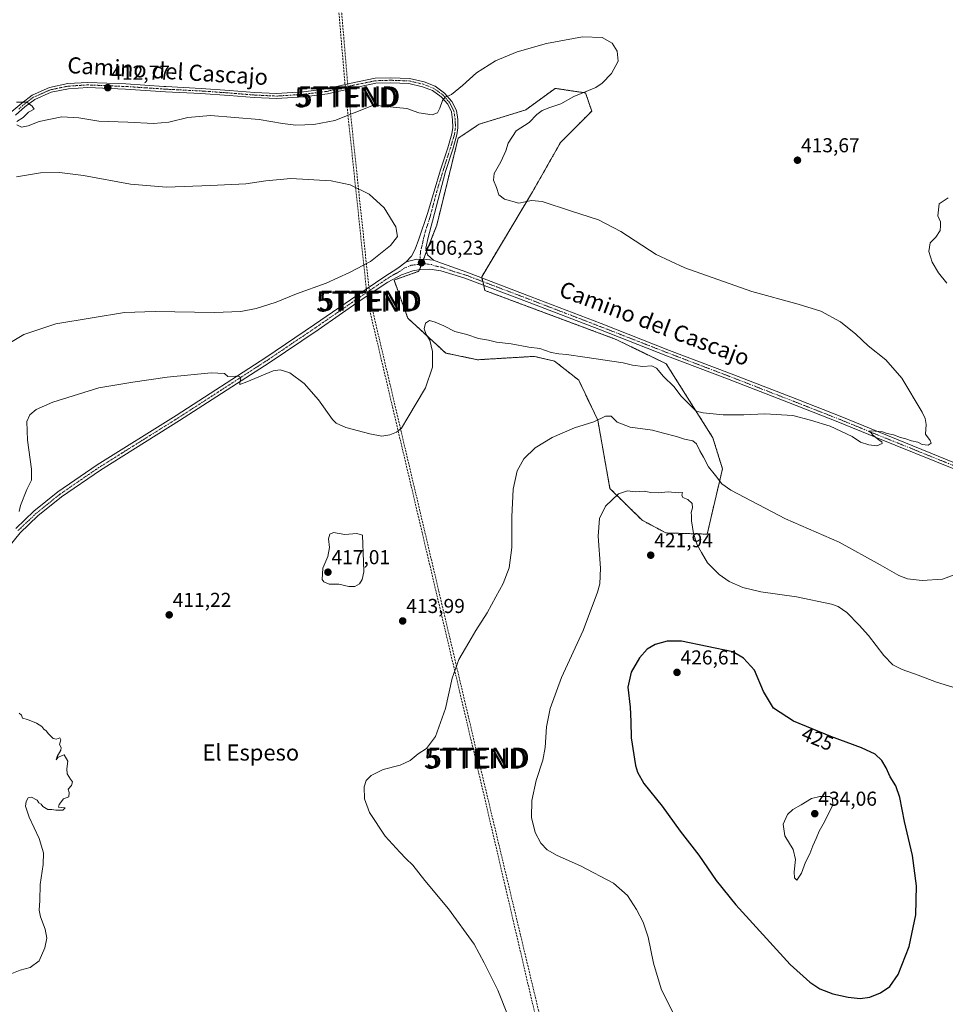
# Model space of a CAD drawing. Units: metres. Extents: x 583766 to 587218, y 4712744 to 4715099.
# Drawn here: x 584552 to 585012, y 4714240 to 4714730 of the extents above; entities that cross this region are included whole.
import ezdxf
from ezdxf.enums import TextEntityAlignment as Align

# ---------------------------------------------------------------- set-up
doc = ezdxf.new("R2010")
doc.units = ezdxf.units.M
doc.header["$MEASUREMENT"] = 0
for name, pattern in [('TRAZO_Y_PUNTO', [1, 0.5, -0.25, 0, -0.25]), ('TRAZOS', [0.75, 0.5, -0.25]), ('TRAZOSX2', [1.5, 1, -0.5])]:
    doc.linetypes.add(name, pattern=pattern)
doc.layers.get('0').update_dxf_attribs({"lineweight": 5})
for name, color, linetype, lineweight in [('Arbolado forestal', 92, 'TRAZOS', 0), ('Arbolado forestal CxS', 92, 'Continuous', 0), ('Camino', 19, 'Continuous', 0), ('Camino Cxs', 19, 'Continuous', 0), ('Camino eje', 39, 'TRAZO_Y_PUNTO', 13), ('Carátula', 7, 'Continuous', 5), ('Conducción de hidrocarburos lineal', 6, 'TRAZOSX2', 0), ('Cultivos herbáceos CxS', 92, 'Continuous', 0), ('Curva de nivel maestra', 36, 'Continuous', 30), ('Curva de nivel normal', 36, 'Continuous', 0), ('Pista no pavimentada', 254, 'Continuous', 13), ('Pista no pavimentada Cxs', 254, 'Continuous', 0), ('Pista pavimentada eje', 135, 'TRAZO_Y_PUNTO', 0), ('Punto de cota en terreno', 7, 'Continuous', 0), ('Rótulo de curva de nivel directora', 19, 'Continuous', 0), ('Rótulo de punto de cota en terreno', 19, 'Continuous', 0), ('Texto cartográfico', 19, 'Continuous', 0), ('Torre de tendido puntual', 7, 'Continuous', 0)]:
    doc.layers.add(name, color=color, linetype=linetype, lineweight=lineweight)
doc.styles.add('Arial', font='txt', dxfattribs={"height": 0.2})

# ---------------------------------------------------------------- blocks, each defined once
blk = doc.blocks.new('*U153')
at = {"layer": 'Cultivos herbáceos CxS', "color": 92, "linetype": 'Continuous', "lineweight": 0}
blk.add_polyline3d([(584873.14, 4714558.56, 408.22), (584848.2, 4714570.66, 407.62), (584783.06, 4714594.96, 406.54), (584781.43, 4714601.77, 406.43), (584806.73, 4714644.05, 411.7), (584820.59, 4714668.46, 412.13), (584836.12, 4714684.06, 411.02), (584833.09, 4714693.13, 409.95), (584831.85, 4714693.32, 409.85), (584824.55, 4714694.42, 409.26), (584817.98, 4714695.4, 409.04), (584803.32, 4714684.7, 408.67), (584780.16, 4714677.59, 408), (584769.74, 4714670.6, 407.55), (584759.08, 4714627.36, 405.94), (584750.22, 4714604.51, 405.89), (584738.32, 4714600.3, 406.1), (584737.88, 4714600.15, 406.09), (584744.68, 4714581.24, 408.34), (584763.57, 4714563.86, 410.78), (584779.37, 4714560.55, 411.73), (584807.52, 4714562.23, 410.74), (584808.31, 4714562.04, 410.76), (584808.64, 4714561.97, 410.77), (584812.58, 4714561.06, 410.85), (584817.66, 4714559.89, 410.99), (584829.68, 4714550.39, 412.2), (584839.13, 4714530.54, 415.14), (584845.18, 4714496.57, 419.23), (584861.17, 4714480.8, 421.57), (584873.01, 4714474.49, 421.85), (584893.54, 4714473.89, 418.26), (584901.1, 4714506.4, 413.43), (584896.35, 4714521.78, 411.41), (584873.14, 4714558.56, 408.22)], close=True, dxfattribs=at)
blk = doc.blocks.new('*U154')
at = {"layer": 'Conducción de hidrocarburos lineal', "color": 6, "linetype": 'TRAZOSX2', "lineweight": 0}
blk.add_polyline3d([(584847.48, 4713738.22, 415.13), (584837.86, 4713746.11, 414.67), (584873.64, 4713965.76, 410.98), (584825.12, 4714172.75, 415.61), (584779.65, 4714362.76, 417.35), (584726.07, 4714589.87, 406.55), (584715.35, 4714691.37, 411.66), (584705.99, 4714802.18, 412.02), (584688.46, 4714978.79, 396.38)], dxfattribs=at)
blk = doc.blocks.new('*U155')
at = {"layer": 'Conducción de hidrocarburos lineal', "color": 6, "linetype": 'TRAZOSX2', "lineweight": 0}
blk.add_polyline3d([(584687.14, 4714978.38, 396.32), (584704.67, 4714801.77, 412.02), (584714.03, 4714690.96, 411.68), (584724.75, 4714589.47, 406.55), (584778.33, 4714362.35, 417.27), (584823.07, 4714170.49, 415.5), (584872.15, 4713965.44, 410.98), (584836.38, 4713745.78, 414.51), (584847.48, 4713738.22, 415.13)], dxfattribs=at)
blk = doc.blocks.new('*U172')
at = {"layer": 'Curva de nivel normal', "color": 36, "linetype": 'Continuous', "lineweight": 0}
for points in [[(584547.82, 4714255.64, 410), (584552.05, 4714257.32, 410), (584556.95, 4714258.55, 410), (584561.52, 4714261.92, 410), (584564.32, 4714268.39, 410), (584565.22, 4714273.06, 410), (584564.51, 4714277.68, 410), (584562.09, 4714283.76, 410), (584561.48, 4714287.01, 410), (584561.86, 4714291.81, 410), (584561.88, 4714299.77, 410), (584563.44, 4714309.73, 410), (584563.63, 4714315.49, 410), (584561.54, 4714322.74, 410), (584556.51, 4714333.27, 410), (584554.72, 4714338.67, 410), (584554.92, 4714341.06, 410), (584556.02, 4714342.81, 410), (584557.72, 4714343.26, 410), (584560.46, 4714341.66, 410), (584561.26, 4714340.46, 410), (584562.45, 4714339.65, 410), (584563.34, 4714338.54, 410), (584565.79, 4714337.04, 410), (584567.72, 4714337.12, 410), (584569.83, 4714336.67, 410), (584573.23, 4714336.76, 410), (584574.37, 4714337.82, 410), (584571.05, 4714338.2, 410), (584571.48, 4714339.56, 410), (584573.63, 4714342.3, 410), (584576.13, 4714343.42, 410), (584576.33, 4714345.57, 410), (584575.91, 4714347.19, 410), (584577.52, 4714349.06, 410), (584578.1, 4714350.9, 410), (584577.06, 4714352.16, 410), (584575.4, 4714354.75, 410), (584575.26, 4714357.3, 410), (584575.71, 4714361.1, 410), (584573.85, 4714364.21, 410), (584570.96, 4714363.1, 410), (584569.96, 4714361.73, 410), (584570.35, 4714363.39, 410), (584572.3, 4714366.53, 410), (584572.42, 4714367.94, 410), (584571.54, 4714369.34, 410), (584572.26, 4714371.61, 410), (584571.66, 4714372.65, 410), (584570, 4714372.02, 410), (584568.38, 4714372.37, 410), (584566.09, 4714374.62, 410), (584565.01, 4714376.21, 410), (584563.79, 4714376.99, 410), (584562.76, 4714378.29, 410), (584560.19, 4714380.05, 410), (584555.59, 4714381.79, 410), (584553.2, 4714382.4, 410), (584552.67, 4714383.91, 410), (584551.58, 4714384.95, 410)], [(584551.59, 4714485.12, 410), (584552.17, 4714488.17, 410), (584555.29, 4714496, 410), (584557.65, 4714500.8, 410), (584557.71, 4714506.22, 410), (584555.64, 4714520.63, 410), (584555.32, 4714529.94, 410), (584556.78, 4714533.21, 410), (584559.96, 4714535.85, 410), (584568.19, 4714539.54, 410), (584591.19, 4714546.62, 410), (584608.01, 4714549.46, 410), (584625.06, 4714551.94, 410), (584647.01, 4714554.04, 410), (584653.55, 4714553.73, 410), (584655.3, 4714552.27, 410), (584659.18, 4714552.48, 410), (584661.06, 4714552.2, 410), (584661.76, 4714551.1, 410), (584661.22, 4714549.29, 410), (584661.15, 4714548.31, 410), (584664.72, 4714549.54, 410), (584677.85, 4714555.06, 410), (584681.27, 4714555.58, 410), (584686.09, 4714554.06, 410), (584693.18, 4714548.69, 410), (584700.26, 4714540.57, 410), (584707.23, 4714530.81, 410), (584709.07, 4714528.98, 410), (584713.85, 4714526.9, 410), (584725.85, 4714523.66, 410), (584731.85, 4714522.63, 410), (584735.74, 4714523.18, 410), (584739.09, 4714524.53, 410), (584741.58, 4714526.54, 410), (584744.73, 4714531.84, 410), (584753.46, 4714546.59, 410), (584756.95, 4714556.94, 410), (584757.05, 4714564.7, 410), (584755.62, 4714570.25, 410), (584753.87, 4714573.08, 410), (584752.89, 4714575.84, 410), (584753.58, 4714578.78, 410), (584755.5, 4714580.14, 410), (584758.23, 4714579.16, 410), (584762.65, 4714577.36, 410), (584768.02, 4714574.53, 410), (584774.05, 4714573.04, 410), (584779.79, 4714571.15, 410), (584784.78, 4714570.28, 410), (584788.83, 4714569.37, 410), (584796.04, 4714568.48, 410), (584804.81, 4714566.85, 410), (584810.3, 4714566.09, 410), (584815.99, 4714564.15, 410), (584819.76, 4714563.43, 410), (584823.65, 4714563.23, 410), (584832.69, 4714561.9, 410), (584851.78, 4714558.96, 410), (584856.47, 4714557.86, 410), (584861.5, 4714557.18, 410), (584865.98, 4714557.5, 410), (584868.3, 4714556.4, 410), (584871.74, 4714552.26, 410), (584876.98, 4714547.19, 410), (584880.54, 4714542.42, 410), (584885.97, 4714537.13, 410), (584888.06, 4714534.96, 410), (584891.52, 4714534.15, 410), (584901.52, 4714533.17, 410), (584911.66, 4714533.11, 410), (584922.13, 4714533.65, 410), (584936.1, 4714532.92, 410), (584944.88, 4714530.61, 410), (584954.73, 4714527.58, 410), (584965.54, 4714522.42, 410), (584969.8, 4714519.54, 410), (584973.94, 4714518.24, 410), (584977.87, 4714517.76, 410), (584980.58, 4714519, 410), (584980.36, 4714519.75, 410), (584978.99, 4714520.53, 410), (584977.18, 4714522.12, 410), (584975.72, 4714523.17, 410), (584975, 4714524.32, 410), (584973.93, 4714525, 410), (584975.27, 4714525.2, 410), (584980.59, 4714524.8, 410), (584983.04, 4714523.92, 410), (584986.2, 4714523.18, 410), (584989.66, 4714521.97, 410), (584992.34, 4714521.33, 410), (584995.01, 4714520.22, 410), (584998.17, 4714519.56, 410), (585000.31, 4714518.39, 410), (585003.38, 4714518.12, 410), (585004.83, 4714519.04, 410), (585004.3, 4714520.45, 410), (585001.98, 4714523.57, 410), (585002.43, 4714528.39, 410), (585001.94, 4714531.41, 410), (585000.31, 4714534.58, 410), (584990.23, 4714551.33, 410), (584982.26, 4714560.47, 410), (584973.6, 4714567.47, 410), (584967.41, 4714573.28, 410), (584959.85, 4714579.39, 410), (584950.08, 4714584.62, 410), (584938.69, 4714588.23, 410), (584915.69, 4714594.48, 410), (584882.35, 4714606.24, 410), (584868.17, 4714612.84, 410), (584850.59, 4714624.31, 410), (584839.48, 4714630.09, 410), (584825.53, 4714634.48, 410), (584811.44, 4714639.17, 410), (584806.13, 4714639.67, 410), (584799.88, 4714638.43, 410), (584792.72, 4714640.43, 410), (584790, 4714642.52, 410), (584788.8, 4714646.17, 410), (584787.24, 4714649.78, 410), (584787.7, 4714653.03, 410), (584790.88, 4714658.93, 410), (584793.41, 4714664.42, 410), (584794.59, 4714668.15, 410), (584798.49, 4714674.26, 410), (584805.04, 4714678.46, 410), (584808.87, 4714682.47, 410), (584811.47, 4714684.48, 410), (584815.28, 4714685.97, 410), (584820.77, 4714687.64, 410), (584827.26, 4714691.35, 410), (584838.22, 4714695.8, 410), (584841.39, 4714697.93, 410), (584846.01, 4714702.72, 410), (584849.19, 4714708.91, 410), (584848.75, 4714713.95, 410), (584846.27, 4714717.8, 410), (584841.32, 4714720.64, 410), (584831.61, 4714720.94, 410), (584813.66, 4714717.64, 410), (584799.07, 4714713.6, 410), (584788.35, 4714709.15, 410), (584778.88, 4714703.05, 410), (584771.92, 4714696.82, 410), (584766.4, 4714692.43, 410), (584763.36, 4714691.01, 410), (584761.87, 4714689.41, 410), (584760.7, 4714685.56, 410), (584759.46, 4714683.2, 410), (584756.79, 4714682.28, 410), (584750.15, 4714683.32, 410), (584744.18, 4714685.39, 410), (584739.09, 4714685.96, 410), (584727.68, 4714687.06, 410), (584708.43, 4714679.39, 410), (584698.06, 4714677.38, 410), (584688.99, 4714677.19, 410), (584682.5, 4714677.98, 410), (584670.75, 4714679.96, 410), (584646.68, 4714681.97, 410), (584635.35, 4714680.88, 410), (584625.9, 4714678.53, 410), (584618.36, 4714677.94, 410), (584605.53, 4714678.6, 410), (584591.04, 4714679.06, 410), (584581.23, 4714680.8, 410), (584572.7, 4714681.25, 410), (584561.53, 4714678.89, 410), (584555.98, 4714676.84, 410), (584552.69, 4714676.16, 410), (584550.32, 4714677.25, 410)], [(584550.3, 4714679.02, 410), (584553.47, 4714680.96, 410), (584556.22, 4714683.52, 410), (584558.96, 4714685.14, 410), (584557.93, 4714686.58, 410), (584555.37, 4714688.6, 410), (584550.26, 4714688.5, 410)]]:
    blk.add_polyline3d(points, dxfattribs=at)
blk = doc.blocks.new('*U181')
at = {"layer": 'Curva de nivel normal', "color": 36, "linetype": 'Continuous', "lineweight": 0}
blk.add_polyline3d([(585023.2, 4714395.62, 420), (585007.53, 4714400.37, 420), (584998.36, 4714403.9, 420), (584990.42, 4714406.62, 420), (584985.82, 4714409.03, 420), (584981.32, 4714413.53, 420), (584973.64, 4714423.61, 420), (584969.06, 4714428.63, 420), (584962.98, 4714434.94, 420), (584958.67, 4714437.96, 420), (584955.3, 4714439.18, 420), (584937.85, 4714442.75, 420), (584920.12, 4714445.15, 420), (584911.28, 4714447.33, 420), (584904.48, 4714450.37, 420), (584899.45, 4714453.8, 420), (584893.67, 4714459.71, 420), (584890.73, 4714464.7, 420), (584888.62, 4714468.63, 420), (584886.67, 4714474.2, 420), (584886.27, 4714477.34, 420), (584885.78, 4714480.56, 420), (584885.8, 4714483.02, 420), (584885.57, 4714484.7, 420), (584886.16, 4714486.96, 420), (584886, 4714489.1, 420), (584883.95, 4714491.07, 420), (584881.44, 4714492.17, 420), (584880.94, 4714493.25, 420), (584881.33, 4714494.58, 420), (584879.22, 4714494.46, 420), (584874.19, 4714494.91, 420), (584869.27, 4714494.48, 420), (584865.45, 4714494.66, 420), (584862.12, 4714495.25, 420), (584857.94, 4714494.97, 420), (584853.92, 4714495.42, 420), (584849.46, 4714493.9, 420), (584842.92, 4714487.81, 420), (584840, 4714481.71, 420), (584839.29, 4714472.87, 420), (584840.47, 4714457.06, 420), (584840.09, 4714449.21, 420), (584839.08, 4714445.06, 420), (584831.94, 4714425.99, 420), (584821.18, 4714402.61, 420), (584815.42, 4714387.29, 420), (584813.62, 4714378.08, 420), (584813, 4714367.84, 420), (584811.82, 4714361.59, 420), (584808.51, 4714351.42, 420), (584806.36, 4714341.52, 420), (584806.27, 4714333.15, 420), (584808.04, 4714325.58, 420), (584810.88, 4714320.42, 420), (584813.99, 4714317.1, 420), (584819.03, 4714314.16, 420), (584830.62, 4714309.1, 420), (584847.02, 4714300.42, 420), (584853.88, 4714294.34, 420), (584858.36, 4714287.37, 420), (584861.68, 4714281.08, 420), (584864.12, 4714273.66, 420), (584866.91, 4714260.79, 420), (584870.69, 4714248.02, 420), (584878.17, 4714232.84, 420)], dxfattribs=at)
blk = doc.blocks.new('*U182')
at = {"layer": 'Curva de nivel normal', "color": 36, "linetype": 'Continuous', "lineweight": 0}
blk.add_polyline3d([(584550.26, 4714651.42, 405), (584562.1, 4714653.41, 405), (584571.63, 4714653.61, 405), (584583.51, 4714652.11, 405), (584606.94, 4714647.79, 405), (584624.79, 4714646.38, 405), (584646.68, 4714647.2, 405), (584664.18, 4714647.95, 405), (584674.18, 4714649.52, 405), (584686.57, 4714650.54, 405), (584706.59, 4714649.46, 405), (584716.03, 4714647.52, 405), (584725.43, 4714642.91, 405), (584732.9, 4714636.06, 405), (584738.68, 4714626.52, 405), (584739.52, 4714621.76, 405), (584736.18, 4714617.27, 405), (584726.18, 4714609.45, 405), (584715.77, 4714603.95, 405), (584704.19, 4714598.58, 405), (584689.44, 4714593.33, 405), (584679.28, 4714589.24, 405), (584669.26, 4714586.04, 405), (584661.63, 4714584.49, 405), (584648.53, 4714584.1, 405), (584619.09, 4714584.6, 405), (584603.8, 4714583.96, 405), (584587.83, 4714581.36, 405), (584569.83, 4714578.32, 405), (584553.85, 4714573.17, 405), (584545.53, 4714568.13, 405)], dxfattribs=at)
blk = doc.blocks.new('5PATER')
at = {"layer": 'Carátula', "linetype": 'Continuous', "lineweight": 5}
h = blk.add_hatch(color=250, dxfattribs=at)
edge = h.paths.add_edge_path()
edge.add_ellipse((0, 0.01), major_axis=(-1.33, -1.34), ratio=0.999422, start_angle=0, end_angle=360)
blk = doc.blocks.new('5TTEND')
blk.add_text('5TTEND', height=10).set_placement((0, 0), align=Align.MIDDLE_CENTER)

msp = doc.modelspace()

# ---------------------------------------------------------------- linework, layer by layer
at = {"layer": 'Arbolado forestal', "color": 92, "linetype": 'TRAZOS', "lineweight": 0}
msp.add_polyline3d([(584873.14, 4714558.56, 408.22), (584896.35, 4714521.78, 411.41), (584901.1, 4714506.4, 413.43), (584893.54, 4714473.89, 418.26), (584873.01, 4714474.49, 421.85), (584861.17, 4714480.81, 421.57), (584845.18, 4714496.57, 419.23), (584839.13, 4714530.54, 415.14), (584829.68, 4714550.39, 412.2), (584817.66, 4714559.89, 410.99), (584812.58, 4714561.06, 410.85), (584808.64, 4714561.97, 410.77), (584808.31, 4714562.04, 410.76), (584807.52, 4714562.23, 410.74), (584779.37, 4714560.55, 411.73), (584763.57, 4714563.86, 410.78), (584744.68, 4714581.25, 408.34), (584737.88, 4714600.15, 406.09), (584738.32, 4714600.3, 406.1), (584750.22, 4714604.51, 405.89), (584750.51, 4714605.26, 405.95), (584751.6, 4714608.07, 406.18), (584752.49, 4714610.37, 406.11), (584754.08, 4714614.48, 405.73), (584759.07, 4714627.36, 405.94), (584769.74, 4714670.6, 407.55), (584780.16, 4714677.6, 408), (584803.32, 4714684.7, 408.67), (584817.98, 4714695.4, 409.04), (584824.55, 4714694.42, 409.26), (584831.85, 4714693.32, 409.85), (584833.09, 4714693.13, 409.95), (584836.12, 4714684.06, 411.02), (584820.59, 4714668.46, 412.13), (584806.73, 4714644.05, 411.7), (584781.43, 4714601.77, 406.43), (584781.57, 4714601.16, 406.48), (584782, 4714599.39, 406.63), (584782.43, 4714597.61, 406.67), (584783.06, 4714594.96, 406.54), (584848.2, 4714570.66, 407.62), (584873.14, 4714558.56, 408.22)], dxfattribs=at)
at = {"layer": 'Arbolado forestal CxS', "color": 92, "linetype": 'Continuous', "lineweight": 0}
msp.add_polyline3d([(584848.2, 4714570.66, 407.62), (584873.14, 4714558.56, 408.22), (584896.35, 4714521.78, 411.41), (584901.1, 4714506.4, 413.43), (584893.54, 4714473.89, 418.26), (584873.01, 4714474.49, 421.85), (584861.17, 4714480.8, 421.57), (584845.18, 4714496.57, 419.23), (584839.13, 4714530.54, 415.14), (584829.68, 4714550.39, 412.2), (584817.66, 4714559.89, 410.99), (584812.58, 4714561.06, 410.85), (584808.64, 4714561.97, 410.77), (584808.31, 4714562.04, 410.76), (584807.52, 4714562.23, 410.74), (584779.37, 4714560.55, 411.73), (584763.57, 4714563.86, 410.78), (584744.68, 4714581.24, 408.34), (584737.88, 4714600.15, 406.09), (584738.32, 4714600.3, 406.1), (584750.22, 4714604.51, 405.89), (584759.08, 4714627.36, 405.94), (584769.74, 4714670.6, 407.55), (584780.16, 4714677.59, 408), (584803.32, 4714684.7, 408.67), (584817.98, 4714695.4, 409.04), (584824.55, 4714694.42, 409.26), (584831.85, 4714693.32, 409.85), (584833.09, 4714693.13, 409.95), (584836.12, 4714684.06, 411.02), (584820.59, 4714668.46, 412.13), (584806.73, 4714644.05, 411.7), (584781.43, 4714601.77, 406.43), (584783.06, 4714594.96, 406.54), (584848.2, 4714570.66, 407.62)], close=True, dxfattribs=at)
at = {"layer": 'Camino', "color": 19, "linetype": 'Continuous', "lineweight": 0}
for points in [[(584547.92, 4714683.85, 409.65), (584552.8, 4714688.13, 409.9), (584557.95, 4714692.08, 410.4), (584566.67, 4714695.91, 411.32), (584575.66, 4714697.76, 412.13), (584585.68, 4714698.38, 412.59), (584604.57, 4714697.6, 412.7), (584623.41, 4714696.33, 412.37), (584624.35, 4714696.26, 412.35), (584642.04, 4714695.38, 412.23), (584656.07, 4714694.37, 412.16), (584668.53, 4714693.36, 412.19), (584679.44, 4714692.82, 412.09), (584692.86, 4714693.76, 411.88), (584704.33, 4714695.15, 411.69), (584716.6, 4714698.04, 411.51), (584728.52, 4714700.43, 411.51), (584736.21, 4714700.69, 411.49), (584745.56, 4714700.35, 411.3), (584752.8, 4714698.65, 410.99), (584758.24, 4714696.52, 410.74), (584763.02, 4714693.05, 410.17), (584766.67, 4714688.89, 409.62), (584768.85, 4714684.43, 408.88), (584769.52, 4714679.97, 408.36), (584769.59, 4714677.86, 408.16), (584769.65, 4714675.79, 408), (584769.14, 4714672.26, 407.71), (584767.01, 4714665.12, 407.31), (584763.45, 4714654.12, 406.72), (584756.96, 4714629.48, 405.97), (584754.9, 4714621.38, 405.7), (584753.75, 4714616.06, 405.8), (584754.46, 4714612.71, 405.75), (584757.46, 4714610.05, 405.98)], [(584743.81, 4714609.17, 405.98), (584746.58, 4714611.95, 405.84), (584748.42, 4714615.43, 405.7), (584750.26, 4714620.4, 405.73), (584754.62, 4714633.7, 405.96), (584761.04, 4714654.87, 406.62), (584764.6, 4714665.86, 407.1), (584766.67, 4714672.81, 407.75), (584767.12, 4714675.93, 408.03), (584767, 4714679.74, 408.41), (584766.41, 4714683.67, 408.91), (584764.55, 4714687.48, 409.55), (584761.31, 4714691.17, 410.05), (584757.02, 4714694.28, 410.59), (584752.05, 4714696.24, 411.09), (584745.22, 4714697.84, 411.2), (584736.21, 4714698.17, 411.49), (584728.81, 4714697.92, 411.54), (584717.14, 4714695.58, 411.57), (584704.78, 4714692.66, 411.75), (584693.1, 4714691.24, 411.99), (584679.47, 4714690.29, 412.26), (584668.37, 4714690.84, 412.2), (584655.88, 4714691.85, 412.2), (584641.89, 4714692.86, 412.25), (584624.2, 4714693.74, 412.36), (584604.43, 4714695.08, 412.74), (584585.7, 4714695.85, 412.73), (584575.99, 4714695.25, 412.09), (584567.44, 4714693.49, 411.13), (584559.24, 4714689.89, 410.29), (584554.4, 4714686.18, 409.9), (584549.78, 4714682.12, 409.74)], [(584757.46, 4714610.05, 405.98), (584753.8, 4714610.31, 406.05), (584749.25, 4714610.53, 406.06), (584743.81, 4714609.17, 405.98)]]:
    msp.add_polyline3d(points, dxfattribs=at)
at = {"layer": 'Camino Cxs', "color": 19, "linetype": 'Continuous', "lineweight": 0}
msp.add_polyline3d([(584547.92, 4714683.85, 409.65), (584552.8, 4714688.13, 409.9), (584557.95, 4714692.08, 410.4), (584566.67, 4714695.91, 411.32), (584575.66, 4714697.76, 412.13), (584585.68, 4714698.38, 412.59), (584604.57, 4714697.6, 412.7), (584623.41, 4714696.33, 412.37), (584624.35, 4714696.26, 412.35), (584642.04, 4714695.38, 412.23), (584656.07, 4714694.37, 412.16), (584668.53, 4714693.36, 412.19), (584679.44, 4714692.82, 412.09), (584692.86, 4714693.76, 411.88), (584704.33, 4714695.15, 411.69), (584716.6, 4714698.04, 411.51), (584728.52, 4714700.43, 411.51), (584736.21, 4714700.69, 411.49), (584745.56, 4714700.35, 411.3), (584752.8, 4714698.65, 410.99), (584758.24, 4714696.52, 410.74), (584763.02, 4714693.05, 410.17), (584766.67, 4714688.89, 409.62), (584768.85, 4714684.43, 408.88), (584769.52, 4714679.97, 408.36), (584769.59, 4714677.86, 408.16), (584769.65, 4714675.79, 408), (584769.14, 4714672.26, 407.71), (584767.01, 4714665.12, 407.31), (584763.45, 4714654.12, 406.72), (584756.96, 4714629.48, 405.97), (584754.9, 4714621.38, 405.7), (584753.75, 4714616.06, 405.8), (584754.46, 4714612.71, 405.75), (584757.46, 4714610.05, 405.98), (584757.46, 4714610.05, 405.98), (584753.8, 4714610.31, 406.05), (584749.25, 4714610.53, 406.06), (584743.81, 4714609.17, 405.98), (584746.58, 4714611.95, 405.84), (584748.42, 4714615.43, 405.7), (584750.26, 4714620.4, 405.73), (584754.62, 4714633.7, 405.96), (584761.04, 4714654.87, 406.62), (584764.6, 4714665.86, 407.1), (584766.67, 4714672.81, 407.75), (584767.12, 4714675.93, 408.03), (584767, 4714679.74, 408.41), (584766.41, 4714683.67, 408.91), (584764.55, 4714687.48, 409.55), (584761.31, 4714691.17, 410.05), (584757.02, 4714694.28, 410.59), (584752.05, 4714696.24, 411.09), (584745.22, 4714697.84, 411.2), (584736.21, 4714698.17, 411.49), (584728.81, 4714697.92, 411.54), (584717.14, 4714695.58, 411.57), (584704.78, 4714692.66, 411.75), (584693.1, 4714691.24, 411.99), (584679.47, 4714690.29, 412.26), (584668.37, 4714690.84, 412.2), (584655.88, 4714691.85, 412.2), (584641.89, 4714692.86, 412.25), (584624.2, 4714693.74, 412.36), (584604.43, 4714695.08, 412.74), (584585.7, 4714695.85, 412.73), (584575.99, 4714695.25, 412.09), (584567.44, 4714693.49, 411.13), (584559.24, 4714689.89, 410.29), (584554.4, 4714686.18, 409.9), (584549.78, 4714682.12, 409.74)], dxfattribs=at)
at = {"layer": 'Camino eje', "color": 39, "linetype": 'TRAZO_Y_PUNTO', "lineweight": 13}
msp.add_polyline3d([(584551.29, 4714685.13, 409.73), (584553.6, 4714687.16, 409.89), (584558.6, 4714690.99, 410.33), (584567.06, 4714694.7, 411.22), (584575.83, 4714696.51, 412.11), (584585.69, 4714697.12, 412.66), (584604.5, 4714696.34, 412.72), (584613.92, 4714695.71, 412.6), (584624.04, 4714695.02, 412.36), (584633.12, 4714694.56, 412.27), (584641.97, 4714694.12, 412.23), (584655.98, 4714693.11, 412.17), (584668.45, 4714692.1, 412.2), (584679.46, 4714691.56, 412.17), (584686.27, 4714692.03, 412.05), (584692.98, 4714692.5, 411.93), (584698.72, 4714693.2, 411.82), (584704.56, 4714693.91, 411.72), (584710.74, 4714695.37, 411.6), (584716.87, 4714696.81, 411.54), (584728.67, 4714699.18, 411.52), (584736.21, 4714699.43, 411.48), (584745.39, 4714699.1, 411.22), (584752.43, 4714697.45, 411.01), (584754.91, 4714696.47, 410.89), (584757.63, 4714695.4, 410.66), (584762.17, 4714692.11, 410.1), (584765.61, 4714688.19, 409.59), (584767.63, 4714684.05, 408.89), (584768.26, 4714679.86, 408.39), (584768.3, 4714678.8, 408.27), (584768.36, 4714676.9, 408.1), (584768.39, 4714675.86, 408.02), (584767.91, 4714672.54, 407.74), (584765.81, 4714665.49, 407.24), (584762.25, 4714654.5, 406.68), (584759.04, 4714643.91, 406.24), (584755.79, 4714631.59, 405.99), (584753.61, 4714624.94, 405.72), (584752.58, 4714620.89, 405.83), (584752.01, 4714618.23, 405.92), (584750.97, 4714614.08, 406), (584750.72, 4714608.02, 406.16)], dxfattribs=at)
at = {"layer": 'Cultivos herbáceos CxS', "color": 92, "linetype": 'Continuous', "lineweight": 0}
msp.add_polyline3d([(584873.14, 4714558.56, 408.22), (584896.35, 4714521.78, 411.41), (584901.1, 4714506.4, 413.43), (584893.54, 4714473.89, 418.26), (584873.01, 4714474.49, 421.85), (584861.17, 4714480.81, 421.57), (584845.18, 4714496.57, 419.23), (584839.13, 4714530.54, 415.14), (584829.68, 4714550.39, 412.2), (584817.66, 4714559.89, 410.99), (584812.58, 4714561.06, 410.85), (584808.64, 4714561.97, 410.77), (584808.31, 4714562.04, 410.76), (584807.52, 4714562.23, 410.74), (584779.37, 4714560.55, 411.73), (584763.57, 4714563.86, 410.78), (584744.68, 4714581.25, 408.34), (584737.88, 4714600.15, 406.09), (584738.32, 4714600.3, 406.1), (584750.22, 4714604.51, 405.89), (584750.51, 4714605.26, 405.95), (584751.6, 4714608.07, 406.18), (584752.49, 4714610.37, 406.11), (584754.08, 4714614.48, 405.73), (584759.07, 4714627.36, 405.94), (584769.74, 4714670.6, 407.55), (584780.16, 4714677.6, 408), (584803.32, 4714684.7, 408.67), (584817.98, 4714695.4, 409.04), (584824.55, 4714694.42, 409.26), (584831.85, 4714693.32, 409.85), (584833.09, 4714693.13, 409.95), (584836.12, 4714684.06, 411.02), (584820.59, 4714668.46, 412.13), (584806.73, 4714644.05, 411.7), (584781.43, 4714601.77, 406.43), (584781.57, 4714601.16, 406.48), (584782, 4714599.39, 406.63), (584782.43, 4714597.61, 406.67), (584783.06, 4714594.96, 406.54), (584848.2, 4714570.66, 407.62), (584873.14, 4714558.56, 408.22)], dxfattribs=at)
at = {"layer": 'Curva de nivel maestra', "color": 36, "linetype": 'Continuous', "lineweight": 30}
msp.add_polyline3d([(584969.58, 4714243.13, 425), (584974.44, 4714243.77, 425), (584979.71, 4714246.02, 425), (584984.36, 4714249.2, 425), (584988.44, 4714255.06, 425), (584994, 4714269.06, 425), (584997.16, 4714284.74, 425), (584997.58, 4714299.17, 425), (584995.62, 4714314.16, 425), (584991.59, 4714331.13, 425), (584989.23, 4714343.11, 425), (584987.22, 4714348.76, 425), (584984.47, 4714353.35, 425), (584982.56, 4714357.77, 425), (584980.26, 4714361.47, 425), (584976.95, 4714364.49, 425), (584970.31, 4714367.79, 425), (584954.98, 4714373.29, 425), (584936.49, 4714380.98, 425), (584926.51, 4714387.47, 425), (584921.48, 4714395.73, 425), (584917.06, 4714406.31, 425), (584911.58, 4714412.29, 425), (584906.22, 4714415.43, 425), (584880.82, 4714420.73, 425), (584873.69, 4714420.72, 425), (584867.59, 4714419.06, 425), (584863.73, 4714416.73, 425), (584859.85, 4714412.39, 425), (584855.66, 4714405.33, 425), (584854.09, 4714397.81, 425), (584855.19, 4714387.98, 425), (584855.61, 4714380.88, 425), (584855.73, 4714372.61, 425), (584857.9, 4714358.95, 425), (584858.9, 4714355.58, 425), (584862.08, 4714350, 425), (584871.08, 4714338.66, 425), (584880.07, 4714326.37, 425), (584889.37, 4714314.44, 425), (584897.99, 4714301.86, 425), (584907.79, 4714289.67, 425), (584934.7, 4714260.08, 425), (584944.47, 4714251.34, 425), (584949.56, 4714247.99, 425), (584956.03, 4714245.56, 425), (584963.52, 4714243.77, 425), (584969.58, 4714243.13, 425)], dxfattribs=at)
at = {"layer": 'Curva de nivel normal', "color": 36, "linetype": 'Continuous', "lineweight": 0}
for points in [[(585013.33, 4714641.06, 415), (585008.85, 4714638.06, 415), (585008.18, 4714632.06, 415), (585009.44, 4714629.06, 415), (585009.55, 4714627.06, 415), (585009.38, 4714624.73, 415), (585007.26, 4714621.39, 415), (585004.34, 4714618.61, 415), (585003.62, 4714614.27, 415), (585005.36, 4714609.04, 415), (585008.45, 4714603.77, 415), (585012.71, 4714598.59, 415)], [(585016.85, 4714453.83, 415), (585010.44, 4714451.48, 415), (585000.33, 4714450.89, 415), (584993.17, 4714451.71, 415), (584988.78, 4714453.32, 415), (584979.52, 4714458.61, 415), (584959.2, 4714469.83, 415), (584932.52, 4714481.58, 415), (584905.21, 4714495.76, 415), (584900.82, 4714498.98, 415), (584897.63, 4714502.96, 415), (584894.15, 4714507.36, 415), (584891.62, 4714512.17, 415), (584889.8, 4714515.34, 415), (584888.21, 4714518.76, 415), (584886.35, 4714520.2, 415), (584882.27, 4714521.01, 415), (584878.25, 4714522.42, 415), (584871.86, 4714524.07, 415), (584866.36, 4714525.57, 415), (584855.24, 4714527.12, 415), (584848.7, 4714529.6, 415), (584845.87, 4714532.52, 415), (584843.05, 4714532.48, 415), (584837.15, 4714529.68, 415), (584827.52, 4714526.68, 415), (584816.47, 4714521.97, 415), (584808.01, 4714516.86, 415), (584802.32, 4714511.24, 415), (584799.06, 4714505.43, 415), (584797.12, 4714496.24, 415), (584796.41, 4714482.53, 415), (584796.38, 4714467.27, 415), (584795.08, 4714457.2, 415), (584792.07, 4714449.39, 415), (584788.46, 4714442.73, 415), (584784.19, 4714434.73, 415), (584778.47, 4714426.06, 415), (584775.06, 4714420.06, 415), (584770.07, 4714411.55, 415), (584766.77, 4714402.37, 415), (584763.48, 4714387.29, 415), (584758.47, 4714373.33, 415), (584753.92, 4714367.46, 415), (584749.85, 4714364.73, 415), (584745.85, 4714361.42, 415), (584740.85, 4714359.17, 415), (584732.52, 4714356.87, 415), (584726.52, 4714353.93, 415), (584724.01, 4714351.5, 415), (584723, 4714348.3, 415), (584723.11, 4714342.38, 415), (584725.74, 4714335.5, 415), (584733.42, 4714323.85, 415), (584740.74, 4714315.95, 415), (584743.79, 4714312.67, 415), (584747.17, 4714309.38, 415), (584753.1, 4714301.87, 415), (584764.94, 4714287.75, 415), (584777.68, 4714270.12, 415), (584782.7, 4714260.9, 415), (584789.5, 4714247.38, 415), (584794.99, 4714233.53, 415)], [(584715.35, 4714447.8, 415), (584718.41, 4714447.85, 415), (584720.63, 4714449.16, 415), (584722, 4714451.39, 415), (584722.77, 4714455.13, 415), (584722.69, 4714460.13, 415), (584722.19, 4714473.4, 415), (584719.42, 4714474.26, 415), (584713.46, 4714473.68, 415), (584707.7, 4714474.76, 415), (584706.01, 4714473.95, 415), (584705.29, 4714471.65, 415), (584705.76, 4714467.24, 415), (584705, 4714462.73, 415), (584702.46, 4714457, 415), (584702.2, 4714451.4, 415), (584703, 4714450.22, 415), (584705.55, 4714449.1, 415), (584710.39, 4714449, 415), (584715.35, 4714447.8, 415)], [(584938.15, 4714302.01, 430), (584940.47, 4714305.42, 430), (584942.31, 4714310.87, 430), (584944.54, 4714315.1, 430), (584945.97, 4714319.02, 430), (584947.65, 4714322.7, 430), (584949.15, 4714326.26, 430), (584951.89, 4714330.94, 430), (584955.92, 4714339.47, 430), (584955.82, 4714342.62, 430), (584954.33, 4714343.54, 430), (584949.46, 4714343.58, 430), (584945.35, 4714342.55, 430), (584940.18, 4714339.33, 430), (584936.11, 4714337.14, 430), (584933.38, 4714334.56, 430), (584931.22, 4714329.84, 430), (584932.05, 4714323.93, 430), (584936.32, 4714317.19, 430), (584937.41, 4714312.17, 430), (584936.76, 4714306.03, 430), (584936.9, 4714303.05, 430), (584938.15, 4714302.01, 430)]]:
    msp.add_polyline3d(points, dxfattribs=at)
at = {"layer": 'Pista no pavimentada', "color": 254, "linetype": 'Continuous', "lineweight": 13}
for points in [[(584549.79, 4714476.71, 410.07), (584558.81, 4714485.25, 410.34), (584570.69, 4714494.88, 410.6), (584590.27, 4714508.28, 410.86), (584629.63, 4714532.92, 410.97), (584674.11, 4714561.66, 409.02), (584698.36, 4714578.05, 407.29), (584719.3, 4714592.5, 406.34), (584733.22, 4714601.85, 406.04), (584739.77, 4714606.04, 405.97), (584743.81, 4714609.17, 405.98)], [(584757.46, 4714610.05, 405.98), (584753.8, 4714610.31, 406.05), (584749.25, 4714610.53, 406.06), (584743.81, 4714609.17, 405.98)], [(584757.46, 4714610.05, 405.98), (584761.39, 4714608.55, 406.24), (584774.07, 4714604.02, 406.45), (584806.06, 4714591.84, 406.93), (584840.75, 4714578.52, 407.36), (584874.85, 4714565.21, 407.7), (584904.68, 4714553.87, 408.36), (584935.1, 4714542.06, 408.51), (584959.63, 4714532.45, 409.27), (584978.61, 4714524.69, 409.75), (585017.32, 4714509.07, 410.55), (585049.84, 4714496.21, 410.81), (585068.22, 4714488.36, 411.51), (585075.46, 4714483.96, 411.74), (585083.98, 4714478.75, 411.98), (585090.64, 4714473.18, 412.29), (585097.64, 4714465.81, 412.35), (585103.84, 4714456.5, 412.39), (585110.64, 4714445, 412.96), (585116.31, 4714434.4, 413.46), (585120, 4714429.77, 413.56), (585123.24, 4714427.8, 413.84), (585127.4, 4714427.8, 413.97), (585129.6, 4714429.88, 414.17)], [(585016.2, 4714506.27, 410.52), (584977.47, 4714521.89, 409.96), (584958.51, 4714529.65, 409.59), (584934, 4714539.25, 408.88), (584903.6, 4714551.06, 408.38), (584873.77, 4714562.4, 407.95), (584839.66, 4714575.71, 407.28), (584804.98, 4714589.02, 406.85), (584773.07, 4714601.17, 406.34), (584761.16, 4714604.73, 405.95), (584755.73, 4714605.57, 406.05), (584750.99, 4714605.34, 405.96), (584747.18, 4714604.73, 405.87), (584741.63, 4714602.76, 406.12), (584734.81, 4714599.18, 406.12), (584721.04, 4714589.94, 406.51), (584700.11, 4714575.49, 407.32), (584675.82, 4714559.08, 409.11), (584631.29, 4714530.3, 410.91), (584591.97, 4714505.69, 410.85), (584572.54, 4714492.4, 410.67), (584560.86, 4714482.92, 410.4), (584552.07, 4714474.6, 410.16), (584543.51, 4714464.08, 410.04)]]:
    msp.add_polyline3d(points, dxfattribs=at)
at = {"layer": 'Pista no pavimentada Cxs', "color": 254, "linetype": 'Continuous', "lineweight": 0}
for points in [[(584549.79, 4714476.71, 410.07), (584558.81, 4714485.25, 410.34), (584570.69, 4714494.88, 410.6), (584590.27, 4714508.28, 410.86), (584629.63, 4714532.92, 410.97), (584674.11, 4714561.66, 409.02), (584698.36, 4714578.05, 407.29), (584719.3, 4714592.5, 406.34), (584733.22, 4714601.85, 406.04), (584739.77, 4714606.04, 405.97), (584743.81, 4714609.17, 405.98), (584749.25, 4714610.53, 406.06), (584753.8, 4714610.31, 406.05), (584757.46, 4714610.05, 405.98), (584761.39, 4714608.55, 406.24), (584774.07, 4714604.02, 406.45), (584806.06, 4714591.84, 406.93), (584840.75, 4714578.52, 407.36), (584874.85, 4714565.21, 407.7), (584904.68, 4714553.87, 408.36), (584935.1, 4714542.06, 408.51), (584959.63, 4714532.45, 409.27), (584978.61, 4714524.69, 409.75), (585017.32, 4714509.07, 410.55)], [(585016.2, 4714506.27, 410.52), (584977.47, 4714521.89, 409.96), (584958.51, 4714529.65, 409.59), (584934, 4714539.25, 408.88), (584903.6, 4714551.06, 408.38), (584873.77, 4714562.4, 407.95), (584839.66, 4714575.71, 407.28), (584804.98, 4714589.02, 406.85), (584773.07, 4714601.17, 406.34), (584761.16, 4714604.73, 405.95), (584755.73, 4714605.57, 406.05), (584750.99, 4714605.34, 405.96), (584747.18, 4714604.73, 405.87), (584741.63, 4714602.76, 406.12), (584734.81, 4714599.18, 406.12), (584721.04, 4714589.94, 406.51), (584700.11, 4714575.49, 407.32), (584675.82, 4714559.08, 409.11), (584631.29, 4714530.3, 410.91), (584591.97, 4714505.69, 410.85), (584572.54, 4714492.4, 410.67), (584560.86, 4714482.92, 410.4), (584552.07, 4714474.6, 410.16), (584543.51, 4714464.08, 410.04)]]:
    msp.add_polyline3d(points, dxfattribs=at)
at = {"layer": 'Pista pavimentada eje', "color": 135, "linetype": 'TRAZO_Y_PUNTO', "lineweight": 0}
for points in [[(584750.72, 4714608.02, 406.16), (584746.32, 4714607.49, 406.07), (584742.72, 4714605.97, 406.03), (584740.7, 4714604.4, 406.08), (584737.29, 4714602.61, 406.13), (584734.02, 4714600.52, 406.1), (584727.06, 4714595.84, 406.3), (584720.17, 4714591.22, 406.46), (584709.7, 4714584, 406.84), (584699.24, 4714576.77, 407.34), (584687.11, 4714568.58, 408.37), (584674.97, 4714560.37, 409.09), (584652.7, 4714545.98, 410.28), (584630.46, 4714531.61, 410.95), (584610.8, 4714519.31, 411.05), (584591.12, 4714506.99, 410.87), (584581.41, 4714500.34, 410.73), (584571.62, 4714493.64, 410.68), (584565.68, 4714488.83, 410.53), (584559.84, 4714484.09, 410.38), (584550.93, 4714475.66, 410.14)], [(585016.76, 4714507.67, 410.6), (584997.41, 4714515.48, 410.15), (584978.04, 4714523.29, 409.99), (584968.56, 4714527.17, 409.72), (584959.07, 4714531.05, 409.45), (584934.55, 4714540.66, 408.73), (584919.35, 4714546.56, 408.61), (584904.14, 4714552.47, 408.39), (584874.31, 4714563.81, 407.87), (584840.21, 4714577.12, 407.32), (584822.86, 4714583.78, 407.21), (584805.52, 4714590.43, 406.9), (584773.57, 4714602.6, 406.45), (584767.62, 4714604.38, 406.27), (584761.28, 4714606.64, 406.1), (584758.56, 4714607.06, 406.15), (584756.6, 4714607.81, 406.2), (584753.73, 4714608.18, 406.2), (584750.72, 4714608.02, 406.16)]]:
    msp.add_polyline3d(points, dxfattribs=at)

# ---------------------------------------------------------------- block references
at = {"layer": 'Conducción de hidrocarburos lineal', "color": 6, "linetype": 'TRAZOSX2', "lineweight": 0}
for name in ['*U155', '*U154']:
    msp.add_blockref(name, (0, 0), dxfattribs=at)
at = {"layer": 'Cultivos herbáceos CxS', "color": 92, "linetype": 'Continuous', "lineweight": 0}
msp.add_blockref('*U153', (0, 0), dxfattribs=at)
at = {"layer": 'Curva de nivel normal', "color": 36, "linetype": 'Continuous', "lineweight": 0}
for name in ['*U172', '*U181', '*U182']:
    msp.add_blockref(name, (0, 0), dxfattribs=at)
at = {"layer": 'Punto de cota en terreno', "linetype": 'Continuous', "lineweight": 0}
for p in [(584595.56, 4714695.75, 412.77), (584938.4, 4714659.69, 413.67), (584751.53, 4714608.78, 406.23), (584865.46, 4714463.43, 421.94), (584705, 4714455, 417.01), (584626.09, 4714433.78, 411.22), (584742.16, 4714430.76, 413.99), (584878.53, 4714405.19, 426.61), (584947, 4714335, 434.06)]:
    msp.add_blockref('5PATER', p, dxfattribs=at)
at = {"layer": 'Torre de tendido puntual', "linetype": 'Continuous', "lineweight": 0}
for p in [(584714.03, 4714690.96, 411.35), (584715.35, 4714691.37, 411.28), (584724.75, 4714589.47, 406.59), (584726.07, 4714589.87, 406.6), (584778.33, 4714362.35, 417.16), (584779.65, 4714362.76, 417.25)]:
    msp.add_blockref('5TTEND', p, dxfattribs=at)

# ---------------------------------------------------------------- texts
at = {"layer": 'Rótulo de curva de nivel directora', "color": 19, "linetype": 'Continuous', "lineweight": 0, "style": 'Arial'}
msp.add_text('425', height=7, rotation=-22.5823, dxfattribs=at).set_placement((584948.34, 4714372.23), align=Align.MIDDLE_CENTER)
at = {"layer": 'Rótulo de punto de cota en terreno', "color": 19, "linetype": 'Continuous', "lineweight": 0, "style": 'Arial'}
for s, p in [('412,77', (584597.32, 4714697.51)), ('413,67', (584940.16, 4714661.45)), ('406,23', (584753.29, 4714610.54)), ('421,94', (584867.22, 4714465.19)), ('417,01', (584706.76, 4714456.76)), ('411,22', (584627.85, 4714435.54)), ('413,99', (584743.92, 4714432.52)), ('426,61', (584880.29, 4714406.95)), ('434,06', (584948.76, 4714336.76))]:
    msp.add_text(s, height=7, dxfattribs=at).set_placement(p, align=Align.BOTTOM_LEFT)
at = {"layer": 'Texto cartográfico', "color": 19, "linetype": 'Continuous', "lineweight": 0, "style": 'Arial'}
for rotation, p in [(-3.4741, (584625.36, 4714704.03)), (-20.6043, (584867.4, 4714578.61))]:
    msp.add_text('Camino del Cascajo', height=8, rotation=rotation, dxfattribs=at).set_placement(p, align=Align.MIDDLE_CENTER)
msp.add_text('El Espeso', height=8, dxfattribs=at).set_placement((584666.67, 4714365.39), align=Align.MIDDLE_CENTER)

doc.saveas('drawing.dxf')
